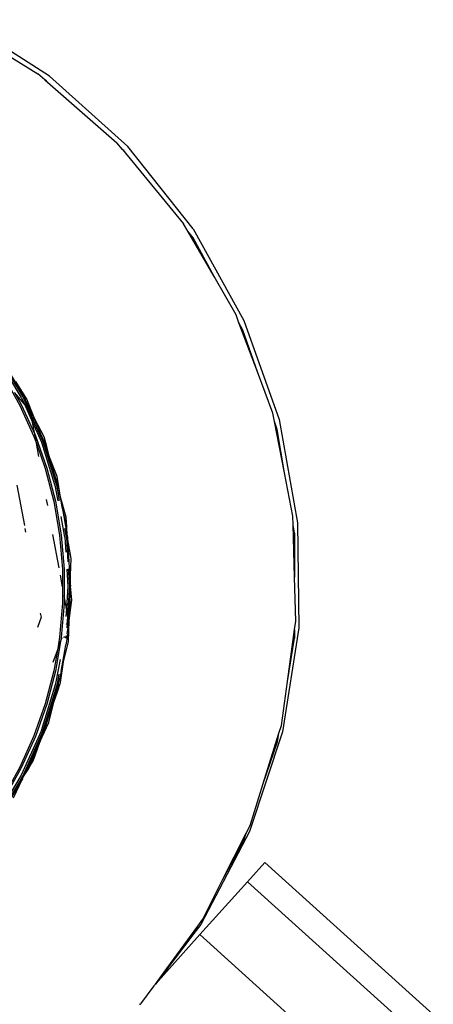
# Model space of a CAD drawing. Extents: x -6563 to 1156, y -3786 to 5317.
# Drawn here: x -3380 to -3335, y 3116 to 3223 of the extents above; entities that cross this region are included whole.
import ezdxf

# ---------------------------------------------------------------- set-up
doc = ezdxf.new("R2010")
doc.units = 0
doc.layers.get('0').update_dxf_attribs({"linetype": 'CONTINUOUS'})

# ---------------------------------------------------------------- blocks, each defined once
blk = doc.blocks.new('005507')
for p, q in [((-3376.96, 3216.89), (-3386.6, 3223.04)), ((-3387.1, 3222.58), (-3378.25, 3217.15)), ((-3377.5, 3216.49), (-3378.25, 3217.15)), ((-3377.3, 3216.37), (-3377.5, 3216.49)), ((-3377.5, 3216.49), (-3369.63, 3209.63)), ((-3368.45, 3209.23), (-3376.96, 3216.89)), ((-3369.03, 3208.9), (-3369.63, 3209.63)), ((-3361.33, 3200.28), (-3368.45, 3209.23)), ((-3368.85, 3208.75), (-3369.03, 3208.9)), ((-3369.03, 3208.9), (-3362.36, 3200.81)), ((-3361.91, 3200.02), (-3362.36, 3200.81)), ((-3361.33, 3199.29), (-3361.91, 3200.02)), ((-3359.04, 3195.06), (-3361.91, 3200.02)), ((-3361.33, 3200.28), (-3355.77, 3190.28)), ((-3359.04, 3195.06), (-3361.33, 3199.29)), ((-3356.64, 3190.9), (-3359.04, 3195.06)), ((-3356.32, 3190.04), (-3356.64, 3190.9)), ((-3355.88, 3189.23), (-3356.32, 3190.04)), ((-3354.31, 3184.69), (-3356.32, 3190.04)), ((-3355.77, 3190.28), (-3351.94, 3179.5)), ((-3354.31, 3184.69), (-3355.88, 3189.23)), ((-3380.05, 3181.93), (-3382.82, 3186.5)), ((-3379.9, 3182.01), (-3382.68, 3186.6)), ((-3381.38, 3184.67), (-3380.16, 3182.65)), ((-3352.63, 3180.19), (-3354.31, 3184.69)), ((-3379.43, 3181.73), (-3380.66, 3183.63)), ((-3380.16, 3182.65), (-3380.66, 3183.63)), ((-3381.37, 3183.13), (-3380.21, 3181.04)), ((-3380.78, 3182.43), (-3380.05, 3181.12)), ((-3379.72, 3181.19), (-3380.78, 3182.43)), ((-3380.16, 3182.65), (-3379.8, 3182.06)), ((-3379.9, 3182.01), (-3380.16, 3182.65)), ((-3380.05, 3181.93), (-3379.72, 3181.19)), ((-3380.05, 3181.12), (-3378.59, 3177.91)), ((-3379.9, 3182.01), (-3379.33, 3180.72)), ((-3379.05, 3180.4), (-3379.9, 3182.01)), ((-3379.8, 3182.06), (-3379.4, 3181.16)), ((-3379.72, 3181.19), (-3378.83, 3179.21)), ((-3379.33, 3180.72), (-3379.72, 3181.19)), ((-3378.6, 3179.62), (-3379.43, 3181.73)), ((-3379.4, 3181.16), (-3379.15, 3180.68)), ((-3380.21, 3181.04), (-3378.68, 3177.66)), ((-3379.33, 3180.72), (-3378.96, 3179.91)), ((-3379.05, 3180.4), (-3379.33, 3180.72)), ((-3379.15, 3180.68), (-3379.05, 3180.4)), ((-3378.6, 3179.62), (-3379.05, 3180.4)), ((-3379.05, 3180.4), (-3378.22, 3178.62)), ((-3378.96, 3179.91), (-3379.05, 3180.4)), ((-3352.45, 3179.29), (-3352.63, 3180.19)), ((-3378.96, 3179.91), (-3377.7, 3177.11)), ((-3378.83, 3179.21), (-3378.96, 3179.91)), ((-3378.83, 3179.21), (-3377.86, 3177.05)), ((-3378.59, 3177.91), (-3378.83, 3179.21)), ((-3377.57, 3177.6), (-3378.6, 3179.62)), ((-3378.22, 3178.62), (-3378.6, 3179.62)), ((-3352.15, 3178.42), (-3352.45, 3179.29)), ((-3351.36, 3173.68), (-3352.45, 3179.29)), ((-3351.94, 3179.5), (-3349.93, 3168.24)), ((-3378.59, 3177.91), (-3378.51, 3177.72)), ((-3378.41, 3176.91), (-3378.59, 3177.91)), ((-3378.22, 3178.62), (-3377.99, 3178.04)), ((-3377.99, 3178.04), (-3377.95, 3177.95)), ((-3377.95, 3177.95), (-3377.59, 3177.15)), ((-3377.38, 3176.47), (-3377.95, 3177.95)), ((-3351.36, 3173.68), (-3352.15, 3178.42)), ((-3378.68, 3177.66), (-3378.41, 3176.91)), ((-3378.51, 3177.72), (-3377.27, 3174.21)), ((-3378.15, 3175.48), (-3378.41, 3176.91)), ((-3378.41, 3176.91), (-3377.44, 3174.16)), ((-3377.86, 3177.05), (-3376.27, 3171.94)), ((-3377.7, 3177.11), (-3376.1, 3171.99)), ((-3377.59, 3177.15), (-3377.38, 3176.47)), ((-3377.28, 3176.56), (-3377.59, 3177.15)), ((-3377.28, 3176.56), (-3377.57, 3177.6)), ((-3377.38, 3176.47), (-3376.3, 3173.01)), ((-3376.96, 3175.41), (-3377.38, 3176.47)), ((-3376.96, 3175.41), (-3377.28, 3176.56)), ((-3376.14, 3173.29), (-3376.96, 3175.41)), ((-3376.3, 3173.01), (-3376.96, 3175.41)), ((-3377.44, 3174.16), (-3376.5, 3170.56)), ((-3377.27, 3174.21), (-3376.33, 3170.6)), ((-3350.44, 3168.96), (-3351.36, 3173.68)), ((-3376.3, 3173.01), (-3376.08, 3172.21)), ((-3375.76, 3171.06), (-3376.14, 3173.29)), ((-3380.53, 3172.35), (-3379.72, 3167.95)), ((-3376.03, 3170.66), (-3376.27, 3171.94)), ((-3375.87, 3170.7), (-3376.1, 3171.99)), ((-3375.99, 3172.01), (-3376.08, 3172.21)), ((-3375.99, 3172.01), (-3375.92, 3171.64)), ((-3375.76, 3171.06), (-3375.92, 3171.64)), ((-3375.92, 3171.64), (-3375.75, 3170.73)), ((-3377.17, 3170.13), (-3377.29, 3170.79)), ((-3376.5, 3170.56), (-3375.88, 3166.9)), ((-3376.33, 3170.6), (-3375.7, 3166.93)), ((-3375.58, 3170.01), (-3375.76, 3171.06)), ((-3375.15, 3168.87), (-3375.76, 3171.06)), ((-3375.75, 3170.73), (-3375.58, 3170.01)), ((-3375.58, 3170.01), (-3375.06, 3166.84)), ((-3375.08, 3167.8), (-3375.58, 3170.01)), ((-3375.3, 3166.68), (-3375.72, 3168.95)), ((-3375.08, 3167.8), (-3375.15, 3168.87)), ((-3350.41, 3168.05), (-3350.44, 3168.96)), ((-3349.93, 3168.24), (-3349.8, 3156.8)), ((-3379.66, 3167.62), (-3379.59, 3167.23)), ((-3375.14, 3166.7), (-3375.31, 3167.64)), ((-3375.06, 3166.84), (-3375.08, 3167.8)), ((-3350.26, 3167.14), (-3350.41, 3168.05)), ((-3350.25, 3162.34), (-3350.41, 3168.05)), ((-3350.26, 3167.14), (-3350.25, 3162.34)), ((-3375.94, 3163.35), (-3376.6, 3166.98)), ((-3375.88, 3166.9), (-3375.56, 3163.2)), ((-3375.7, 3166.93), (-3375.38, 3163.21)), ((-3375.3, 3166.68), (-3375.21, 3165.07)), ((-3375.14, 3166.7), (-3374.97, 3163.99)), ((-3375.02, 3166.72), (-3375.06, 3166.84)), ((-3375.02, 3166.72), (-3375, 3166.6)), ((-3375, 3166.6), (-3374.83, 3163.34)), ((-3374.62, 3164.37), (-3375, 3166.6)), ((-3374.71, 3161.62), (-3374.62, 3164.37)), ((-3375.56, 3163.2), (-3375.56, 3161.29)), ((-3375.38, 3163.21), (-3375.38, 3160.31)), ((-3375.1, 3163.22), (-3374.98, 3161.35)), ((-3374.93, 3163.23), (-3374.81, 3161.35)), ((-3374.83, 3163.34), (-3374.81, 3163.23)), ((-3374.81, 3163.23), (-3374.77, 3163.29)), ((-3374.81, 3163.23), (-3374.71, 3161.62)), ((-3375.56, 3161.29), (-3375.79, 3162.55)), ((-3350.12, 3157.53), (-3350.25, 3162.34)), ((-3375.56, 3161.29), (-3375.56, 3159.49)), ((-3374.98, 3161.35), (-3375.13, 3158.92)), ((-3374.81, 3161.35), (-3375, 3158.22)), ((-3374.75, 3160.47), (-3374.73, 3160.83)), ((-3374.73, 3161.04), (-3374.69, 3161.35)), ((-3374.73, 3160.83), (-3374.73, 3161.04)), ((-3374.71, 3161.62), (-3374.69, 3161.35)), ((-3374.54, 3159.84), (-3374.69, 3161.35)), ((-3375.38, 3160.31), (-3375.38, 3159.48)), ((-3375.13, 3158.92), (-3375.38, 3160.31)), ((-3374.75, 3160.37), (-3374.92, 3157.78)), ((-3374.85, 3157.59), (-3374.75, 3160.37)), ((-3374.75, 3160.37), (-3374.75, 3160.47)), ((-3374.69, 3158.77), (-3374.75, 3160.37)), ((-3374.69, 3158.77), (-3374.54, 3159.84)), ((-3375.56, 3159.49), (-3375.88, 3155.79)), ((-3375.38, 3159.48), (-3375.7, 3155.77)), ((-3375.13, 3158.92), (-3375.18, 3158.04)), ((-3375, 3158.22), (-3375.13, 3158.92)), ((-3374.85, 3157.59), (-3374.69, 3158.77)), ((-3377.9, 3157.98), (-3378.3, 3156.86)), ((-3377.98, 3158.4), (-3377.9, 3157.98)), ((-3375, 3158.22), (-3375.05, 3157.34)), ((-3375.05, 3157.34), (-3374.93, 3157.7)), ((-3374.92, 3157.78), (-3375, 3158.22)), ((-3374.93, 3157.7), (-3374.98, 3156.6)), ((-3374.98, 3156.6), (-3374.85, 3157.59)), ((-3374.93, 3157.7), (-3374.91, 3157.73)), ((-3374.91, 3157.73), (-3374.92, 3157.78)), ((-3374.92, 3155.32), (-3374.85, 3157.59)), ((-3350.25, 3156.62), (-3350.12, 3157.53)), ((-3375.11, 3157.17), (-3375.05, 3157.34)), ((-3375.05, 3157.34), (-3375.09, 3156.82)), ((-3375.04, 3156.19), (-3374.98, 3156.6)), ((-3349.8, 3156.8), (-3351.56, 3145.49)), ((-3351.03, 3150.96), (-3350.25, 3156.62)), ((-3350.25, 3156.62), (-3350.25, 3155.7)), ((-3375.78, 3155.32), (-3376.33, 3152.09)), ((-3375.88, 3155.79), (-3376.12, 3154.34)), ((-3376.12, 3154.34), (-3375.78, 3155.32)), ((-3375.78, 3155.32), (-3375.61, 3155.78)), ((-3375.7, 3155.77), (-3375.78, 3155.32)), ((-3375.45, 3153.11), (-3374.92, 3155.32)), ((-3375.36, 3155.72), (-3375.33, 3155.86)), ((-3375.02, 3155.97), (-3375.2, 3154.97)), ((-3375.19, 3155.7), (-3375.15, 3155.93)), ((-3375.1, 3155.69), (-3375.07, 3155.96)), ((-3375.07, 3155.96), (-3375.02, 3155.97)), ((-3375.04, 3156.19), (-3375.02, 3155.97)), ((-3351.03, 3150.96), (-3350.25, 3155.7)), ((-3376.57, 3153.09), (-3376.12, 3154.34)), ((-3376.12, 3154.34), (-3376.5, 3152.13)), ((-3375.7, 3152.07), (-3375.29, 3154.3)), ((-3375.45, 3153.11), (-3375.29, 3154.3)), ((-3375.29, 3154.3), (-3375.2, 3154.97)), ((-3376.27, 3150.75), (-3375.79, 3153.36)), ((-3376.5, 3152.13), (-3377.44, 3148.54)), ((-3375.76, 3150.86), (-3375.45, 3153.11)), ((-3375.7, 3152.07), (-3375.45, 3153.11)), ((-3376.33, 3152.09), (-3377.27, 3148.49)), ((-3376.1, 3150.71), (-3375.91, 3151.78)), ((-3375.7, 3152.07), (-3375.97, 3150.99)), ((-3377.86, 3145.64), (-3376.27, 3150.75)), ((-3377.7, 3145.58), (-3376.1, 3150.71)), ((-3375.99, 3150.68), (-3376.22, 3149.94)), ((-3376.12, 3149.85), (-3375.76, 3150.86)), ((-3376.12, 3149.85), (-3375.99, 3150.68)), ((-3375.99, 3150.68), (-3375.97, 3150.99)), ((-3351.69, 3146.2), (-3351.03, 3150.96)), ((-3376.22, 3149.94), (-3377.27, 3146.56)), ((-3376.51, 3148.72), (-3376.22, 3149.94)), ((-3376.51, 3148.72), (-3376.12, 3149.85)), ((-3377.44, 3148.54), (-3378.68, 3145.04)), ((-3377.27, 3148.49), (-3378.51, 3144.97)), ((-3377.27, 3146.56), (-3376.51, 3148.72)), ((-3377.04, 3146.52), (-3376.51, 3148.72)), ((-3378.01, 3144.46), (-3377.04, 3146.52)), ((-3377.27, 3146.56), (-3377.61, 3145.59)), ((-3351.97, 3145.33), (-3351.69, 3146.2)), ((-3378.68, 3145.04), (-3380.21, 3141.65)), ((-3377.86, 3145.64), (-3380.05, 3140.77)), ((-3378.51, 3144.97), (-3380.05, 3141.57)), ((-3377.7, 3145.58), (-3379.9, 3140.69)), ((-3378.03, 3144.57), (-3377.77, 3145.13)), ((-3377.77, 3145.13), (-3378.01, 3144.46)), ((-3377.59, 3145.54), (-3377.77, 3145.13)), ((-3377.61, 3145.59), (-3377.59, 3145.54)), ((-3351.56, 3145.49), (-3355.16, 3134.63)), ((-3353.67, 3139.87), (-3351.97, 3145.33)), ((-3352.12, 3144.42), (-3351.97, 3145.33)), ((-3378.55, 3142.91), (-3378.01, 3144.46)), ((-3378.46, 3143.5), (-3378.03, 3144.57)), ((-3378.01, 3144.46), (-3378.46, 3143.5)), ((-3353.67, 3139.87), (-3352.12, 3144.42)), ((-3378.46, 3143.5), (-3379.5, 3141.3)), ((-3379.31, 3141.4), (-3378.46, 3143.5)), ((-3379.03, 3141.88), (-3378.55, 3142.91)), ((-3378.76, 3142.32), (-3378.55, 3142.91)), ((-3380.05, 3141.57), (-3381.82, 3138.4)), ((-3380.21, 3141.65), (-3381.46, 3139.41)), ((-3379.8, 3140.63), (-3379.31, 3141.4)), ((-3379.31, 3141.4), (-3379.03, 3141.88)), ((-3379.03, 3141.88), (-3378.76, 3142.32)), ((-3379.9, 3140.69), (-3382.59, 3136.25)), ((-3380.05, 3140.77), (-3382.3, 3137.05)), ((-3379.93, 3140.37), (-3381.64, 3137.53)), ((-3380.89, 3138.32), (-3379.93, 3140.37)), ((-3379.93, 3140.37), (-3379.84, 3140.57)), ((-3379.84, 3140.57), (-3379.8, 3140.63)), ((-3379.5, 3141.3), (-3379.8, 3140.63)), ((-3355.11, 3135.29), (-3353.67, 3139.87)), ((-3355.52, 3134.47), (-3355.11, 3135.29)), ((-3355.16, 3134.63), (-3360.49, 3124.51)), ((-3358.1, 3129.37), (-3355.52, 3134.47)), ((-3355.82, 3133.6), (-3355.52, 3134.47)), ((-3358.1, 3129.37), (-3355.82, 3133.6)), ((-3353.5, 3131.27), (-3355.4, 3129.16)), ((-3263.86, 3050.55), (-3353.5, 3131.27)), ((-3355.4, 3129.16), (-3360.58, 3123.41)), ((-3360.27, 3125.08), (-3358.1, 3129.37)), ((-3265.76, 3048.45), (-3355.4, 3129.16)), ((-3364.2, 3119.74), (-3360.81, 3124.34)), ((-3360.49, 3124.51), (-3361.25, 3123.53)), ((-3361.25, 3123.53), (-3360.81, 3124.34)), ((-3360.81, 3124.34), (-3360.27, 3125.08)), ((-3361.25, 3123.53), (-3365.43, 3118.02)), ((-3360.58, 3123.41), (-3365.43, 3118.02)), ((-3364.2, 3119.74), (-3361.25, 3123.53)), ((-3270.94, 3042.69), (-3360.58, 3123.41)), ((-3365.43, 3118.02), (-3364.2, 3119.74)), ((-3365.61, 3117.82), (-3367.04, 3115.87)), ((-3365.61, 3117.82), (-3365.43, 3118.02)), ((-3367.13, 3115.78), (-3367.04, 3115.87))]:
    blk.add_line(p, q)

msp = doc.modelspace()

# ---------------------------------------------------------------- block references
at = {"ltscale": 100}
msp.add_blockref('005507', (0, 0), dxfattribs=at)

doc.saveas('drawing.dxf')
